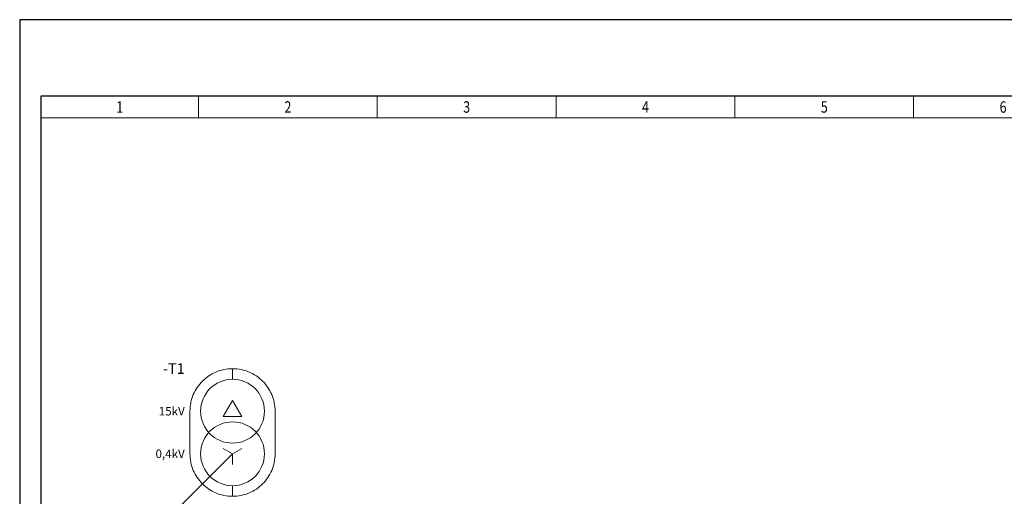
# Model space of a CAD drawing. Units: millimetres. Extents: x 0 to 7470, y 0 to 4752.
# Drawn here: x 0 to 231, y 185 to 297 of the extents above; entities that cross this region are included whole.
import ezdxf
from ezdxf.enums import TextEntityAlignment as Align

# ---------------------------------------------------------------- set-up
doc = ezdxf.new("R2010")
doc.units = ezdxf.units.MM
doc.linetypes.add('DASHED', pattern=[0.75, 0.5, -0.25])
doc.layers.add('2DE_OBJ', color=7, linetype='Continuous', lineweight=18)
for name, color, linetype in [('2DE_TXTLNK', 171, 'Continuous'), ('2DE_TXTPAR', 41, 'Continuous'), ('TAGS', 150, 'Continuous'), ('TITLE', 7, 'Continuous'), ('XREF', 7, 'Continuous')]:
    doc.layers.add(name, color=color, linetype=linetype)
doc.styles.add('CP_ATTR', font='arial.ttf')
doc.styles.add('CP_ELATT_IT', font='arial.ttf', dxfattribs={"oblique": 15})
doc.styles.add('CP_TXTCON', font='arial.ttf', dxfattribs={"width": 0.8})
doc.styles.add('CP_TXTCON_IT', font='arial.ttf', dxfattribs={"width": 0.8, "oblique": 15})
doc.styles.get("Standard").update_dxf_attribs({"font": 'arial.ttf'})
doc.styles.add('WD_IEC', font='ISOCP2.shx', dxfattribs={"width": 0.9, "height": 4})

# ---------------------------------------------------------------- blocks, each defined once
blk = doc.blocks.new('linijka_A3_10')
at = {"lineweight": 9}
for points in [[(0, -5.13), (37, -5.13), (37, 0.01), (0, 0)], [(37, -5.13), (79, -5.13), (79, 0.01), (37, 0.01)], [(79, -5.13), (121, -5.13), (121, 0.01), (79, 0.01)], [(121, -5.13), (163, -5.13), (163, 0.01), (121, 0.01)], [(163, -5.13), (205, -5.13), (205, 0.01), (163, 0.01)], [(205, -5.13), (247, -5.13), (247, 0.01), (205, 0.01)]]:
    blk.add_lwpolyline(points, close=True, dxfattribs=at)
at = {"color": 3, "style": 'CP_TXTCON', "width": 0.8}
for tag, p in [('01', (18.5, -2.56)), ('02', (58, -2.56)), ('03', (100, -2.56)), ('04', (142, -2.56)), ('05', (184, -2.56)), ('06', (226, -2.56)), ('07', (268, -2.56)), ('08', (310, -2.56)), ('09', (352, -2.56)), ('10', (391.5, -2.56))]:
    blk.add_attdef(tag, text='', height=2.69, dxfattribs=at).set_placement(p, align=Align.MIDDLE_CENTER)
blk = doc.blocks.new('A3_lamel')
at = {"color": 7, "linetype": 'Continuous'}
blk.add_lwpolyline([(0, 0), (420, 0), (420, 297.03), (0, 297.03)], close=True, dxfattribs=at)
at = {"linetype": 'Continuous'}
blk.add_lwpolyline([(5, 5), (415, 5), (415, 279.08), (5, 279.08)], close=True, dxfattribs=at)
ref = blk.add_blockref('linijka_A3_10', (5, 279.07))
ref.add_attrib('06', '6', dxfattribs={"color": 3, "height": 2.69, "style": 'CP_TXTCON', "width": 0.8}).set_placement((231, 276.51), align=Align.MIDDLE_CENTER)
ref.add_attrib('05', '5', dxfattribs={"color": 3, "height": 2.69, "style": 'CP_TXTCON', "width": 0.8}).set_placement((189, 276.51), align=Align.MIDDLE_CENTER)
ref.add_attrib('04', '4', dxfattribs={"color": 3, "height": 2.69, "style": 'CP_TXTCON', "width": 0.8}).set_placement((147, 276.51), align=Align.MIDDLE_CENTER)
ref.add_attrib('03', '3', dxfattribs={"color": 3, "height": 2.69, "style": 'CP_TXTCON', "width": 0.8}).set_placement((105, 276.51), align=Align.MIDDLE_CENTER)
ref.add_attrib('02', '2', dxfattribs={"color": 3, "height": 2.69, "style": 'CP_TXTCON', "width": 0.8}).set_placement((63, 276.51), align=Align.MIDDLE_CENTER)
ref.add_attrib('01', '1', dxfattribs={"color": 3, "height": 2.69, "style": 'CP_TXTCON', "width": 0.8}).set_placement((23.5, 276.51), align=Align.MIDDLE_CENTER)
at = {"color": 1, "linetype": 'ByBlock', "style": 'CP_TXTCON', "width": 0.8, "flags": 8}
blk.add_attdef('1:1', text='', height=3, dxfattribs=at).set_placement((405.02, 22.5), align=Align.CENTER)
blk.add_attdef('SPRAWDZ', (130, 15), '', height=2.5, dxfattribs=at)
at = {"color": 7, "flags": 9}
blk.add_attdef('WD_TB', (4.98, 3.17), '', height=1.57, dxfattribs=at)
at = {"layer": 'TITLE', "color": 1, "style": 'CP_TXTCON_IT', "oblique": 15, "width": 0.8}
for tag, p in [('TITLE#1', (305, 22.5)), ('TITLE#2', (305, 17.5)), ('TITLE#3', (305, 12.5))]:
    blk.add_attdef(tag, text='', height=2.5, dxfattribs=at).set_placement(p, align=Align.CENTER)
at = {"layer": 'TITLE', "color": 1, "style": 'CP_TXTCON', "width": 0.8}
blk.add_attdef('TITLE#5', text='', height=3, dxfattribs=at).set_placement((137.5, 10), align=Align.TOP_LEFT)
blk.add_attdef('SH#', text='', height=3, dxfattribs=at).set_placement((392.5, 7.5), align=Align.RIGHT)
blk.add_attdef('SHTS', (400, 7.5), '', height=3, dxfattribs=at)
blk = doc.blocks.new('2DLMS-T1-12')
for p, q in [((0, 0.0125), (0, 0.015)), ((0, -0.015), (0, -0.0125))]:
    blk.add_line(p, q)
at = {"linetype": 'DASHED'}
for p, q in [((-0.01, 0.005), (-0.01, -0.005)), ((0.01, 0.005), (0.01, -0.005))]:
    blk.add_line(p, q, dxfattribs=at)
for centre in [(0, 0.005), (0, -0.005)]:
    blk.add_circle(centre, 0.0075)
for centre, start, end in [((0, 0.005), 360, 180), ((0, -0.005), 180, 0)]:
    blk.add_arc(centre, 0.01, start, end, dxfattribs=at)
at = {"style": 'WD_IEC', "flags": 1}
for tag, p in [('X2TERM01', (0, 0.015)), ('X8TERM02', (0, -0.015))]:
    blk.add_attdef(tag, p, '', height=0.00032, dxfattribs=at)
at = {"linetype": 'ByBlock', "style": 'CP_ATTR', "flags": 9}
for tag in ['DN', 'PN', 'TEMPERATURE', 'VOLTAGE', 'POWER', 'FLOW', 'CHARACTER', 'OTHER', 'NAME', 'NUMBER', 'GROUP', 'ARTICLE', 'PRODUCT-TYPE', 'ORDER-NO', 'PRODUCER']:
    blk.add_attdef(tag, text='', height=5e-11, dxfattribs=at).set_placement((-0.00009, -0.00002), align=Align.MIDDLE_LEFT)
at = {"layer": '2DE_TXTLNK', "linetype": 'ByBlock', "style": 'CP_ELATT_IT', "oblique": 15, "width": 0.8, "flags": 8}
blk.add_attdef('LINK', text='', height=0.0015, dxfattribs=at).set_placement((-0.01123, -0.01623), align=Align.RIGHT)
at = {"layer": '2DE_TXTPAR', "style": 'CP_TXTCON', "width": 0.8, "flags": 8}
for tag, p in [('VOLTAGE_GN', (-0.01123, 0.005)), ('CURRENT', (-0.01123, 0)), ('VOLTAGE_DN', (-0.01123, -0.005))]:
    blk.add_attdef(tag, text='', height=0.002, dxfattribs=at).set_placement(p, align=Align.MIDDLE_RIGHT)
at = {"layer": 'TAGS', "style": 'WD_IEC'}
blk.add_attdef('TAG1', text='', height=0.0025, dxfattribs=at).set_placement((-0.01123, 0.01377), align=Align.RIGHT)
at = {"layer": 'XREF', "style": 'WD_IEC'}
blk.add_attdef('XREF', text='', height=0.002, dxfattribs=at).set_placement((-0.01123, -0.01623), align=Align.RIGHT)
blk = doc.blocks.new('2DLMS-T1-13')
for q in [(-0.00217, 0.00125), (0.00217, 0.00125), (0, -0.0025)]:
    blk.add_line((0, 0), q)
at = {"linetype": 'ByBlock', "style": 'CP_ATTR', "flags": 9}
for tag in ['NAME', 'NUMBER', 'GROUP', 'ARTICLE', 'PRODUCT-TYPE', 'ORDER-NO', 'PRODUCER', 'DN', 'PN', 'TEMPERATURE', 'VOLTAGE', 'POWER', 'FLOW', 'CHARACTER', 'OTHER']:
    blk.add_attdef(tag, text='', height=5e-11, dxfattribs=at).set_placement((-0.00009, -0.00002), align=Align.MIDDLE_LEFT)
blk = doc.blocks.new('2DLMS-T1-14')
for p, q in [((0, 0.0025), (-0.00217, -0.00125)), ((0.00217, -0.00125), (0, 0.0025)), ((-0.00217, -0.00125), (0.00217, -0.00125))]:
    blk.add_line(p, q)
at = {"linetype": 'ByBlock', "style": 'CP_ATTR', "flags": 9}
for tag in ['NAME', 'NUMBER', 'GROUP', 'ARTICLE', 'PRODUCT-TYPE', 'ORDER-NO', 'PRODUCER', 'DN', 'PN', 'TEMPERATURE', 'VOLTAGE', 'POWER', 'FLOW', 'CHARACTER', 'OTHER']:
    blk.add_attdef(tag, text='', height=5e-11, dxfattribs=at).set_placement((-0.00009, -0.00002), align=Align.MIDDLE_LEFT)

msp = doc.modelspace()

# ---------------------------------------------------------------- linework, layer by layer
at = {"color": 7}
msp.add_line((50, 195), (28.83, 173.83), dxfattribs=at)

# ---------------------------------------------------------------- block references
msp.add_blockref('A3_lamel', (0, 0))
at = {"layer": '2DE_OBJ', "color": 7}
ref = msp.add_blockref('2DLMS-T1-12', (50, 200), dxfattribs=dict(at, xscale=1000, yscale=1000, zscale=1000))
ref.add_attrib('TAG1', '-T1', dxfattribs={"layer": 'TAGS', "height": 2.5, "style": 'WD_IEC'}).set_placement((38.77, 213.77), align=Align.RIGHT)
ref.add_attrib('VOLTAGE_GN', '15kV', dxfattribs={"layer": '2DE_TXTPAR', "height": 2, "style": 'CP_TXTCON', "flags": 8}).set_placement((38.77, 205), align=Align.MIDDLE_RIGHT)
ref.add_attrib('VOLTAGE_DN', '0,4kV', dxfattribs={"layer": '2DE_TXTPAR', "height": 2, "style": 'CP_TXTCON', "flags": 8}).set_placement((38.77, 195), align=Align.MIDDLE_RIGHT)
at = {"layer": '2DE_OBJ', "color": 7, "xscale": 1000, "yscale": 1000, "zscale": 1000}
for name, p in [('2DLMS-T1-14', (50, 205)), ('2DLMS-T1-13', (50, 195))]:
    msp.add_blockref(name, p, dxfattribs=at)

doc.saveas('drawing.dxf')
